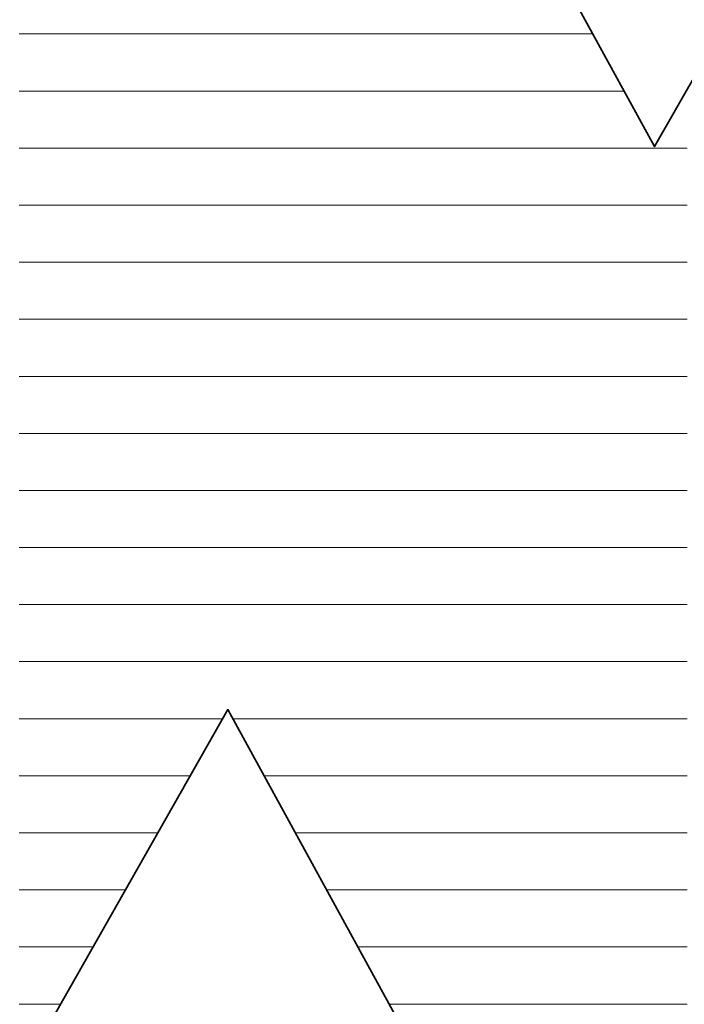
# Model space of a CAD drawing. Units: millimetres. Extents: x 0 to 24042, y 0 to 16800.
# Drawn here: x 17037 to 17200, y 812 to 1054 of the extents above; entities that cross this region are included whole.
import ezdxf

# ---------------------------------------------------------------- set-up
doc = ezdxf.new("R2010")
doc.units = ezdxf.units.MM
doc.header["$MEASUREMENT"] = 0
doc.layers.add('(1) Shape lines', color=7, linetype='Continuous', lineweight=35)
doc.layers.add('(9) Sheet', color=7, linetype='Continuous', lineweight=35)

# ---------------------------------------------------------------- blocks, each defined once
blk = doc.blocks.new('HATCH_926_b7dd1f6d-9715-41fb-af9e-e30ad2bc670a')
at = {"layer": '(1) Shape lines', "color": 0, "lineweight": 9}
for p, q in [((17047.07, 1050), (17037.04, 1050)), ((17049.01, 1036), (17037.04, 1036)), ((17050.95, 1022), (17037.04, 1022)), ((17052.89, 1008), (17037.04, 1008)), ((17054.83, 994), (17037.04, 994)), ((17056.78, 980), (17037.04, 980)), ((17058.72, 966), (17037.04, 966)), ((17060.66, 952), (17037.04, 952)), ((17062.6, 938), (17037.04, 938)), ((17064.54, 924), (17037.04, 924)), ((17066.49, 910), (17037.04, 910)), ((17068.43, 896), (17037.04, 896)), ((17070.37, 882), (17037.04, 882)), ((17072.31, 868), (17037.04, 868)), ((17071.09, 854), (17037.04, 854)), ((17063.14, 840), (17037.04, 840)), ((17055.19, 826), (17037.04, 826)), ((17047.23, 812), (17037.04, 812))]:
    blk.add_line(p, q, dxfattribs=at)
blk = doc.blocks.new('HATCH_927_ca17ed95-c330-4d44-a232-74ca9bc1c2dd')
at = {"layer": '(1) Shape lines', "color": 0, "lineweight": 9}
for p, q in [((17073.63, 1050), (17047.07, 1050)), ((17073.63, 1036), (17049.01, 1036)), ((17073.63, 1022), (17050.95, 1022)), ((17073.63, 1008), (17052.89, 1008)), ((17073.63, 994), (17054.83, 994)), ((17073.63, 980), (17056.78, 980)), ((17073.63, 966), (17058.72, 966)), ((17073.63, 952), (17060.66, 952)), ((17073.63, 938), (17062.6, 938)), ((17073.63, 924), (17064.54, 924)), ((17073.63, 910), (17066.49, 910)), ((17073.63, 896), (17068.43, 896)), ((17073.63, 882), (17070.37, 882)), ((17073.63, 868), (17072.31, 868))]:
    blk.add_line(p, q, dxfattribs=at)
blk = doc.blocks.new('HATCH_930_5e112cb6-4e55-4c20-be92-31af5cee43d0')
at = {"layer": '(1) Shape lines', "color": 0, "lineweight": 9}
for p, q in [((17080.16, 1050), (17073.63, 1050)), ((17080.85, 1036), (17073.63, 1036)), ((17081.53, 1022), (17073.63, 1022)), ((17082.21, 1008), (17073.63, 1008)), ((17082.9, 994), (17073.63, 994)), ((17083.58, 980), (17073.63, 980)), ((17084.27, 966), (17073.63, 966)), ((17084.95, 952), (17073.63, 952)), ((17085.64, 938), (17073.63, 938)), ((17086.32, 924), (17073.63, 924)), ((17087.01, 910), (17073.63, 910)), ((17087.69, 896), (17073.63, 896)), ((17087, 882), (17073.63, 882)), ((17079.05, 868), (17073.63, 868))]:
    blk.add_line(p, q, dxfattribs=at)
blk = doc.blocks.new('HATCH_931_076ad5c2-2ee4-491a-ab96-1043fd06e045')
at = {"layer": '(1) Shape lines', "color": 0, "lineweight": 9}
for p, q in [((17088.27, 1050), (17080.16, 1050)), ((17088.27, 1036), (17080.85, 1036)), ((17088.27, 1022), (17081.53, 1022)), ((17088.27, 1008), (17082.21, 1008)), ((17088.27, 994), (17082.9, 994)), ((17088.27, 980), (17083.58, 980)), ((17088.27, 966), (17084.27, 966)), ((17088.27, 952), (17084.95, 952)), ((17088.27, 938), (17085.64, 938)), ((17088.27, 924), (17086.32, 924)), ((17088.27, 910), (17087.01, 910)), ((17088.27, 896), (17087.69, 896))]:
    blk.add_line(p, q, dxfattribs=at)
blk = doc.blocks.new('HATCH_934_556a7f93-4800-4ead-b312-cf3c9d90c921')
at = {"layer": '(1) Shape lines', "color": 0, "lineweight": 9}
for p, q in [((17088.99, 1050), (17088.27, 1050)), ((17089.06, 1036), (17088.27, 1036)), ((17089.12, 1022), (17088.27, 1022)), ((17089.19, 1008), (17088.27, 1008)), ((17089.25, 994), (17088.27, 994)), ((17089.32, 980), (17088.27, 980)), ((17089.38, 966), (17088.27, 966)), ((17089.45, 952), (17088.27, 952)), ((17089.51, 938), (17088.27, 938)), ((17089.58, 924), (17088.27, 924)), ((17089.64, 910), (17088.27, 910)), ((17089.7, 896), (17088.27, 896)), ((17089.77, 882), (17089.48, 882))]:
    blk.add_line(p, q, dxfattribs=at)
blk = doc.blocks.new('HATCH_935_cff04cbe-28e8-4b77-a877-471032e2d106')
at = {"layer": '(1) Shape lines', "color": 0, "lineweight": 9}
for p, q in [((17089.77, 1050), (17088.99, 1050)), ((17089.77, 1036), (17089.06, 1036)), ((17089.77, 1022), (17089.12, 1022)), ((17089.77, 1008), (17089.19, 1008)), ((17089.77, 994), (17089.25, 994)), ((17089.77, 980), (17089.32, 980)), ((17089.77, 966), (17089.38, 966)), ((17089.77, 952), (17089.45, 952)), ((17089.77, 938), (17089.51, 938)), ((17089.77, 924), (17089.58, 924)), ((17089.77, 910), (17089.64, 910)), ((17089.77, 896), (17089.7, 896)), ((17089.77, 882), (17089.77, 882))]:
    blk.add_line(p, q, dxfattribs=at)
blk = doc.blocks.new('HATCH_938_7e8f96f9-280b-408e-8e00-3740cc133ddc')
at = {"layer": '(1) Shape lines', "color": 0, "lineweight": 9}
for p, q in [((17094.94, 1050), (17089.77, 1050)), ((17095.39, 1036), (17089.77, 1036)), ((17095.84, 1022), (17089.77, 1022)), ((17096.29, 1008), (17089.77, 1008)), ((17096.74, 994), (17089.77, 994)), ((17097.19, 980), (17089.77, 980)), ((17097.65, 966), (17089.77, 966)), ((17098.1, 952), (17089.77, 952)), ((17098.55, 938), (17089.77, 938)), ((17099, 924), (17089.77, 924)), ((17099.45, 910), (17089.77, 910)), ((17099.9, 896), (17089.77, 896)), ((17100.35, 882), (17089.77, 882)), ((17100.8, 868), (17097.15, 868))]:
    blk.add_line(p, q, dxfattribs=at)
blk = doc.blocks.new('HATCH_939_725f7e3e-1a6a-41ab-af6b-a9832d1c2bfb')
at = {"layer": '(1) Shape lines', "color": 0, "lineweight": 9}
for p, q in [((17101.03, 1050), (17094.94, 1050)), ((17101.03, 1036), (17095.39, 1036)), ((17101.03, 1022), (17095.84, 1022)), ((17101.03, 1008), (17096.29, 1008)), ((17101.03, 994), (17096.74, 994)), ((17101.03, 980), (17097.19, 980)), ((17101.03, 966), (17097.65, 966)), ((17101.03, 952), (17098.1, 952)), ((17101.03, 938), (17098.55, 938)), ((17101.03, 924), (17099, 924)), ((17101.03, 910), (17099.45, 910)), ((17101.03, 896), (17099.9, 896)), ((17101.03, 882), (17100.35, 882)), ((17101.03, 868), (17100.8, 868))]:
    blk.add_line(p, q, dxfattribs=at)
blk = doc.blocks.new('HATCH_946_7c44aa56-1b07-44fb-a2e9-02b25d784f1a')
at = {"layer": '(1) Shape lines', "color": 0, "lineweight": 9}
for p, q in [((17114.24, 1050), (17101.03, 1050)), ((17115.56, 1036), (17101.03, 1036)), ((17116.88, 1022), (17101.03, 1022)), ((17118.2, 1008), (17101.03, 1008)), ((17119.52, 994), (17101.03, 994)), ((17120.84, 980), (17101.03, 980)), ((17122.16, 966), (17101.03, 966)), ((17123.48, 952), (17101.03, 952)), ((17124.8, 938), (17101.03, 938)), ((17126.12, 924), (17101.03, 924)), ((17127.44, 910), (17101.03, 910)), ((17128.76, 896), (17101.03, 896)), ((17130.08, 882), (17101.03, 882)), ((17131.4, 868), (17101.03, 868)), ((17132.72, 854), (17104.82, 854)), ((17134.04, 840), (17112.49, 840)), ((17135.36, 826), (17120.16, 826)), ((17136.68, 812), (17127.83, 812))]:
    blk.add_line(p, q, dxfattribs=at)
blk = doc.blocks.new('HATCH_947_6c107447-2c04-43bb-9ada-26c4c6c23e22')
at = {"layer": '(1) Shape lines', "color": 0, "lineweight": 9}
for p, q in [((17138.52, 1050), (17114.24, 1050)), ((17138.52, 1036), (17115.56, 1036)), ((17138.52, 1022), (17116.88, 1022)), ((17138.52, 1008), (17118.2, 1008)), ((17138.52, 994), (17119.52, 994)), ((17138.52, 980), (17120.84, 980)), ((17138.52, 966), (17122.16, 966)), ((17138.52, 952), (17123.48, 952)), ((17138.52, 938), (17124.8, 938)), ((17138.52, 924), (17126.12, 924)), ((17138.52, 910), (17127.44, 910)), ((17138.52, 896), (17128.76, 896)), ((17138.52, 882), (17130.08, 882)), ((17138.52, 868), (17131.4, 868)), ((17138.52, 854), (17132.72, 854)), ((17138.52, 840), (17134.04, 840)), ((17138.52, 826), (17135.36, 826)), ((17138.52, 812), (17136.68, 812))]:
    blk.add_line(p, q, dxfattribs=at)
blk = doc.blocks.new('HATCH_952_41f4d67a-a2e0-40e0-b2b8-68b2fb5288f6')
at = {"layer": '(1) Shape lines', "color": 0, "lineweight": 9}
for p, q in [((17139.05, 1050), (17138.52, 1050)), ((17139.15, 1036), (17138.52, 1036)), ((17139.26, 1022), (17138.52, 1022)), ((17139.36, 1008), (17138.52, 1008)), ((17139.46, 994), (17138.52, 994)), ((17139.56, 980), (17138.52, 980)), ((17139.67, 966), (17138.52, 966)), ((17139.77, 952), (17138.52, 952)), ((17139.87, 938), (17138.52, 938)), ((17139.98, 924), (17138.52, 924)), ((17140.08, 910), (17138.52, 910)), ((17140.18, 896), (17138.52, 896)), ((17140.28, 882), (17138.52, 882)), ((17140.39, 868), (17138.52, 868)), ((17140.49, 854), (17138.52, 854)), ((17140.59, 840), (17138.52, 840)), ((17140.69, 826), (17138.52, 826)), ((17140.8, 812), (17138.52, 812))]:
    blk.add_line(p, q, dxfattribs=at)
blk = doc.blocks.new('HATCH_953_8fe2f3ff-bbbb-4aed-af4f-49ae72cf8003')
at = {"layer": '(1) Shape lines', "color": 0, "lineweight": 9}
for p, q in [((17140.97, 1050), (17139.05, 1050)), ((17140.97, 1036), (17139.15, 1036)), ((17140.97, 1022), (17139.26, 1022)), ((17140.97, 1008), (17139.36, 1008)), ((17140.97, 994), (17139.46, 994)), ((17140.97, 980), (17139.56, 980)), ((17140.97, 966), (17139.67, 966)), ((17140.97, 952), (17139.77, 952)), ((17140.97, 938), (17139.87, 938)), ((17140.97, 924), (17139.98, 924)), ((17140.97, 910), (17140.08, 910)), ((17140.97, 896), (17140.18, 896)), ((17140.97, 882), (17140.28, 882)), ((17140.97, 868), (17140.39, 868)), ((17140.97, 854), (17140.49, 854)), ((17140.97, 840), (17140.59, 840)), ((17140.97, 826), (17140.69, 826)), ((17140.97, 812), (17140.8, 812))]:
    blk.add_line(p, q, dxfattribs=at)
blk = doc.blocks.new('HATCH_956_8754a0d3-0f0c-41c9-bbab-4ad79c6f79cb')
at = {"layer": '(1) Shape lines', "color": 0, "lineweight": 9}
for p, q in [((17141.34, 1050), (17140.97, 1050)), ((17141.41, 1036), (17140.97, 1036)), ((17141.49, 1022), (17140.97, 1022)), ((17141.56, 1008), (17140.97, 1008)), ((17141.64, 994), (17140.97, 994)), ((17141.71, 980), (17140.97, 980)), ((17141.79, 966), (17140.97, 966)), ((17141.87, 952), (17140.97, 952)), ((17141.94, 938), (17140.97, 938)), ((17142.02, 924), (17140.97, 924)), ((17142.09, 910), (17140.97, 910)), ((17142.17, 896), (17140.97, 896)), ((17142.24, 882), (17140.97, 882)), ((17142.32, 868), (17140.97, 868)), ((17142.39, 854), (17140.97, 854)), ((17142.47, 840), (17140.97, 840)), ((17142.55, 826), (17140.97, 826)), ((17142.62, 812), (17140.97, 812))]:
    blk.add_line(p, q, dxfattribs=at)
blk = doc.blocks.new('HATCH_957_2fd3175a-3b9c-40ee-8ad9-a1cc1354e7e4')
at = {"layer": '(1) Shape lines', "color": 0, "lineweight": 9}
for p, q in [((17142.77, 1050), (17141.34, 1050)), ((17142.77, 1036), (17141.41, 1036)), ((17142.77, 1022), (17141.49, 1022)), ((17142.77, 1008), (17141.56, 1008)), ((17142.77, 994), (17141.64, 994)), ((17142.77, 980), (17141.71, 980)), ((17142.77, 966), (17141.79, 966)), ((17142.77, 952), (17141.87, 952)), ((17142.77, 938), (17141.94, 938)), ((17142.77, 924), (17142.02, 924)), ((17142.77, 910), (17142.09, 910)), ((17142.77, 896), (17142.17, 896)), ((17142.77, 882), (17142.24, 882)), ((17142.77, 868), (17142.32, 868)), ((17142.77, 854), (17142.39, 854)), ((17142.77, 840), (17142.47, 840)), ((17142.77, 826), (17142.55, 826)), ((17142.77, 812), (17142.62, 812))]:
    blk.add_line(p, q, dxfattribs=at)
blk = doc.blocks.new('HATCH_958_e20ab501-cb6f-41bd-bb8c-ff42d27f4c16')
at = {"layer": '(1) Shape lines', "color": 0, "lineweight": 9}
for p, q in [((17148.72, 1050), (17142.77, 1050)), ((17150.02, 1036), (17142.77, 1036)), ((17151.32, 1022), (17142.77, 1022)), ((17152.62, 1008), (17142.77, 1008)), ((17153.93, 994), (17142.77, 994)), ((17155.23, 980), (17142.77, 980)), ((17156.53, 966), (17142.77, 966)), ((17157.84, 952), (17142.77, 952)), ((17159.14, 938), (17142.77, 938)), ((17160.44, 924), (17142.77, 924)), ((17161.74, 910), (17142.77, 910)), ((17163.05, 896), (17142.77, 896)), ((17164.35, 882), (17142.77, 882)), ((17165.65, 868), (17142.77, 868)), ((17166.95, 854), (17142.77, 854)), ((17168.26, 840), (17142.77, 840)), ((17169.56, 826), (17142.77, 826)), ((17170.86, 812), (17142.77, 812))]:
    blk.add_line(p, q, dxfattribs=at)
blk = doc.blocks.new('HATCH_959_2ec91661-6cd4-4b13-974d-c9c415c61076')
at = {"layer": '(1) Shape lines', "color": 0, "lineweight": 9}
for p, q in [((17177.84, 1050), (17148.72, 1050)), ((17179.67, 1036), (17150.02, 1036)), ((17179.67, 1022), (17151.32, 1022)), ((17179.67, 1008), (17152.62, 1008)), ((17179.67, 994), (17153.93, 994)), ((17179.67, 980), (17155.23, 980)), ((17179.67, 966), (17156.53, 966)), ((17179.67, 952), (17157.84, 952)), ((17179.67, 938), (17159.14, 938)), ((17179.67, 924), (17160.44, 924)), ((17179.67, 910), (17161.74, 910)), ((17179.67, 896), (17163.05, 896)), ((17179.67, 882), (17164.35, 882)), ((17179.67, 868), (17165.65, 868)), ((17179.67, 854), (17166.95, 854)), ((17179.67, 840), (17168.26, 840)), ((17179.67, 826), (17169.56, 826)), ((17179.67, 812), (17170.86, 812))]:
    blk.add_line(p, q, dxfattribs=at)
blk = doc.blocks.new('HATCH_961_99f769f7-bff4-4960-88f0-44d93f101ed7')
at = {"layer": '(1) Shape lines', "color": 0, "lineweight": 9}
for p, q in [((17179.67, 1036), (17179.67, 1036)), ((17179.68, 1022), (17179.67, 1022)), ((17179.68, 1008), (17179.67, 1008)), ((17179.69, 994), (17179.67, 994)), ((17179.69, 980), (17179.67, 980)), ((17179.7, 966), (17179.67, 966)), ((17179.71, 952), (17179.67, 952)), ((17179.71, 938), (17179.67, 938)), ((17179.72, 924), (17179.67, 924)), ((17179.73, 910), (17179.67, 910)), ((17179.73, 896), (17179.67, 896)), ((17179.74, 882), (17179.67, 882)), ((17179.74, 868), (17179.67, 868)), ((17179.75, 854), (17179.67, 854)), ((17179.76, 840), (17179.67, 840)), ((17179.76, 826), (17179.67, 826)), ((17179.77, 812), (17179.67, 812))]:
    blk.add_line(p, q, dxfattribs=at)
blk = doc.blocks.new('HATCH_962_bf47d0f0-32da-4aff-969d-4c66d2155dca')
at = {"layer": '(1) Shape lines', "color": 0, "lineweight": 9}
for p, q in [((17179.81, 1036), (17179.67, 1036)), ((17179.81, 1022), (17179.68, 1022)), ((17179.81, 1008), (17179.68, 1008)), ((17179.81, 994), (17179.69, 994)), ((17179.81, 980), (17179.69, 980)), ((17179.81, 966), (17179.7, 966)), ((17179.81, 952), (17179.71, 952)), ((17179.81, 938), (17179.71, 938)), ((17179.81, 924), (17179.72, 924)), ((17179.81, 910), (17179.73, 910)), ((17179.81, 896), (17179.73, 896)), ((17179.81, 882), (17179.74, 882)), ((17179.81, 868), (17179.74, 868)), ((17179.81, 854), (17179.75, 854)), ((17179.81, 840), (17179.76, 840)), ((17179.81, 826), (17179.76, 826)), ((17179.81, 812), (17179.77, 812))]:
    blk.add_line(p, q, dxfattribs=at)
blk = doc.blocks.new('HATCH_965_32391e75-96c5-4468-954a-5bd85fd2a848')
at = {"layer": '(1) Shape lines', "color": 0, "lineweight": 9}
for p, q in [((17179.81, 1036), (17179.81, 1036)), ((17179.81, 1022), (17179.81, 1022)), ((17179.82, 1008), (17179.81, 1008)), ((17179.82, 994), (17179.81, 994)), ((17179.82, 980), (17179.81, 980)), ((17179.82, 966), (17179.81, 966)), ((17179.82, 952), (17179.81, 952)), ((17179.83, 938), (17179.81, 938)), ((17179.83, 924), (17179.81, 924)), ((17179.83, 910), (17179.81, 910)), ((17179.83, 896), (17179.81, 896)), ((17179.83, 882), (17179.81, 882)), ((17179.83, 868), (17179.81, 868)), ((17179.84, 854), (17179.81, 854)), ((17179.84, 840), (17179.81, 840)), ((17179.84, 826), (17179.81, 826)), ((17179.84, 812), (17179.81, 812))]:
    blk.add_line(p, q, dxfattribs=at)
blk = doc.blocks.new('HATCH_966_d88fb991-0204-4132-98a6-eff3eefcc519')
at = {"layer": '(1) Shape lines', "color": 0, "lineweight": 9}
for p, q in [((17179.85, 1036), (17179.81, 1036)), ((17179.85, 1022), (17179.81, 1022)), ((17179.85, 1008), (17179.82, 1008)), ((17179.85, 994), (17179.82, 994)), ((17179.85, 980), (17179.82, 980)), ((17179.85, 966), (17179.82, 966)), ((17179.85, 952), (17179.82, 952)), ((17179.85, 938), (17179.83, 938)), ((17179.85, 924), (17179.83, 924)), ((17179.85, 910), (17179.83, 910)), ((17179.85, 896), (17179.83, 896)), ((17179.85, 882), (17179.83, 882)), ((17179.85, 868), (17179.83, 868)), ((17179.85, 854), (17179.84, 854)), ((17179.85, 840), (17179.84, 840)), ((17179.85, 826), (17179.84, 826)), ((17179.85, 812), (17179.84, 812))]:
    blk.add_line(p, q, dxfattribs=at)
blk = doc.blocks.new('HATCH_969_9769ab67-056b-45b5-99d6-47c651020abb')
at = {"layer": '(1) Shape lines', "color": 0, "lineweight": 9}
for p, q in [((17179.87, 1036), (17179.85, 1036)), ((17179.9, 1022), (17179.85, 1022)), ((17179.93, 1008), (17179.85, 1008)), ((17179.96, 994), (17179.85, 994)), ((17179.99, 980), (17179.85, 980)), ((17180.02, 966), (17179.85, 966)), ((17180.05, 952), (17179.85, 952)), ((17180.07, 938), (17179.85, 938)), ((17180.1, 924), (17179.85, 924)), ((17180.13, 910), (17179.85, 910)), ((17180.16, 896), (17179.85, 896)), ((17180.19, 882), (17179.85, 882)), ((17180.22, 868), (17179.85, 868)), ((17180.25, 854), (17179.85, 854)), ((17180.27, 840), (17179.85, 840)), ((17180.3, 826), (17179.85, 826)), ((17180.33, 812), (17179.85, 812))]:
    blk.add_line(p, q, dxfattribs=at)
blk = doc.blocks.new('HATCH_970_007439b3-1bc2-4ff7-bb80-2a320704d826')
at = {"layer": '(1) Shape lines', "color": 0, "lineweight": 9}
for p, q in [((17180.53, 1036), (17179.87, 1036)), ((17180.53, 1022), (17179.9, 1022)), ((17180.53, 1008), (17179.93, 1008)), ((17180.53, 994), (17179.96, 994)), ((17180.53, 980), (17179.99, 980)), ((17180.53, 966), (17180.02, 966)), ((17180.53, 952), (17180.05, 952)), ((17180.53, 938), (17180.07, 938)), ((17180.53, 924), (17180.1, 924)), ((17180.53, 910), (17180.13, 910)), ((17180.53, 896), (17180.16, 896)), ((17180.53, 882), (17180.19, 882)), ((17180.53, 868), (17180.22, 868)), ((17180.53, 854), (17180.25, 854)), ((17180.53, 840), (17180.27, 840)), ((17180.53, 826), (17180.3, 826)), ((17180.53, 812), (17180.33, 812))]:
    blk.add_line(p, q, dxfattribs=at)
blk = doc.blocks.new('HATCH_973_c9eb9b5d-374e-46a3-837f-0f586e1d61f1')
at = {"layer": '(1) Shape lines', "color": 0, "lineweight": 9}
for p, q in [((17180.53, 1036), (17180.53, 1036)), ((17180.54, 1022), (17180.53, 1022)), ((17180.54, 1008), (17180.53, 1008)), ((17180.55, 994), (17180.53, 994)), ((17180.55, 980), (17180.53, 980)), ((17180.56, 966), (17180.53, 966)), ((17180.56, 952), (17180.53, 952)), ((17180.57, 938), (17180.53, 938)), ((17180.57, 924), (17180.53, 924)), ((17180.58, 910), (17180.53, 910)), ((17180.58, 896), (17180.53, 896)), ((17180.59, 882), (17180.53, 882)), ((17180.59, 868), (17180.53, 868)), ((17180.6, 854), (17180.53, 854)), ((17180.6, 840), (17180.53, 840)), ((17180.61, 826), (17180.53, 826)), ((17180.61, 812), (17180.53, 812))]:
    blk.add_line(p, q, dxfattribs=at)
blk = doc.blocks.new('HATCH_974_1d90c689-ca66-4b12-8b8b-42978ecb4fa1')
at = {"layer": '(1) Shape lines', "color": 0, "lineweight": 9}
for p, q in [((17180.65, 1036), (17180.53, 1036)), ((17180.65, 1022), (17180.54, 1022)), ((17180.65, 1008), (17180.54, 1008)), ((17180.65, 994), (17180.55, 994)), ((17180.65, 980), (17180.55, 980)), ((17180.65, 966), (17180.56, 966)), ((17180.65, 952), (17180.56, 952)), ((17180.65, 938), (17180.57, 938)), ((17180.65, 924), (17180.57, 924)), ((17180.65, 910), (17180.58, 910)), ((17180.65, 896), (17180.58, 896)), ((17180.65, 882), (17180.59, 882)), ((17180.65, 868), (17180.59, 868)), ((17180.65, 854), (17180.6, 854)), ((17180.65, 840), (17180.6, 840)), ((17180.65, 826), (17180.61, 826)), ((17180.65, 812), (17180.61, 812))]:
    blk.add_line(p, q, dxfattribs=at)
blk = doc.blocks.new('HATCH_977_235f0dde-234d-4ba7-99ba-a5a84050fb3c')
at = {"layer": '(1) Shape lines', "color": 0, "lineweight": 9}
for p, q in [((17180.69, 1036), (17180.65, 1036)), ((17180.76, 1022), (17180.65, 1022)), ((17180.82, 1008), (17180.65, 1008)), ((17180.89, 994), (17180.65, 994)), ((17180.96, 980), (17180.65, 980)), ((17181.02, 966), (17180.65, 966)), ((17181.09, 952), (17180.65, 952)), ((17181.16, 938), (17180.65, 938)), ((17181.22, 924), (17180.65, 924)), ((17181.29, 910), (17180.65, 910)), ((17181.36, 896), (17180.65, 896)), ((17181.42, 882), (17180.65, 882)), ((17181.49, 868), (17180.65, 868)), ((17181.56, 854), (17180.65, 854)), ((17181.63, 840), (17180.65, 840)), ((17181.69, 826), (17180.65, 826)), ((17181.76, 812), (17180.65, 812))]:
    blk.add_line(p, q, dxfattribs=at)
blk = doc.blocks.new('HATCH_978_b0ecd57e-4d98-4039-ab67-e77ed910383c')
at = {"layer": '(1) Shape lines', "color": 0, "lineweight": 9}
for p, q in [((17182.23, 1036), (17180.69, 1036)), ((17182.23, 1022), (17180.76, 1022)), ((17182.23, 1008), (17180.82, 1008)), ((17182.23, 994), (17180.89, 994)), ((17182.23, 980), (17180.96, 980)), ((17182.23, 966), (17181.02, 966)), ((17182.23, 952), (17181.09, 952)), ((17182.23, 938), (17181.16, 938)), ((17182.23, 924), (17181.22, 924)), ((17182.23, 910), (17181.29, 910)), ((17182.23, 896), (17181.36, 896)), ((17182.23, 882), (17181.42, 882)), ((17182.23, 868), (17181.49, 868)), ((17182.23, 854), (17181.56, 854)), ((17182.23, 840), (17181.63, 840)), ((17182.23, 826), (17181.69, 826)), ((17182.23, 812), (17181.76, 812))]:
    blk.add_line(p, q, dxfattribs=at)
blk = doc.blocks.new('HATCH_981_840cb287-656e-44b2-aa6a-1dff2e49a28f')
at = {"layer": '(1) Shape lines', "color": 0, "lineweight": 9}
for p, q in [((17182.24, 1036), (17182.23, 1036)), ((17182.24, 1022), (17182.23, 1022)), ((17182.25, 1008), (17182.23, 1008)), ((17182.26, 994), (17182.23, 994)), ((17182.26, 980), (17182.23, 980)), ((17182.27, 966), (17182.23, 966)), ((17182.28, 952), (17182.23, 952)), ((17182.28, 938), (17182.23, 938)), ((17182.29, 924), (17182.23, 924)), ((17182.3, 910), (17182.23, 910)), ((17182.3, 896), (17182.23, 896)), ((17182.31, 882), (17182.23, 882)), ((17182.32, 868), (17182.23, 868)), ((17182.32, 854), (17182.23, 854)), ((17182.33, 840), (17182.23, 840)), ((17182.34, 826), (17182.23, 826)), ((17182.34, 812), (17182.23, 812))]:
    blk.add_line(p, q, dxfattribs=at)
blk = doc.blocks.new('HATCH_982_dd36c39a-a78e-4a17-aef6-7083e4c6056a')
at = {"layer": '(1) Shape lines', "color": 0, "lineweight": 9}
for p, q in [((17182.39, 1036), (17182.24, 1036)), ((17182.39, 1022), (17182.24, 1022)), ((17182.39, 1008), (17182.25, 1008)), ((17182.39, 994), (17182.26, 994)), ((17182.39, 980), (17182.26, 980)), ((17182.39, 966), (17182.27, 966)), ((17182.39, 952), (17182.28, 952)), ((17182.39, 938), (17182.28, 938)), ((17182.39, 924), (17182.29, 924)), ((17182.39, 910), (17182.3, 910)), ((17182.39, 896), (17182.3, 896)), ((17182.39, 882), (17182.31, 882)), ((17182.39, 868), (17182.32, 868)), ((17182.39, 854), (17182.32, 854)), ((17182.39, 840), (17182.33, 840)), ((17182.39, 826), (17182.34, 826)), ((17182.39, 812), (17182.34, 812))]:
    blk.add_line(p, q, dxfattribs=at)
blk = doc.blocks.new('HATCH_985_165acb01-992c-498e-8e15-ac6538dbdfaa')
at = {"layer": '(1) Shape lines', "color": 0, "lineweight": 9}
for p, q in [((17182.44, 1036), (17182.39, 1036)), ((17182.57, 1022), (17182.39, 1022)), ((17182.69, 1008), (17182.39, 1008)), ((17182.81, 994), (17182.39, 994)), ((17182.94, 980), (17182.39, 980)), ((17183.06, 966), (17182.39, 966)), ((17183.18, 952), (17182.39, 952)), ((17183.31, 938), (17182.39, 938)), ((17183.43, 924), (17182.39, 924)), ((17183.55, 910), (17182.39, 910)), ((17183.68, 896), (17182.39, 896)), ((17183.8, 882), (17182.39, 882)), ((17183.92, 868), (17182.39, 868)), ((17184.05, 854), (17182.39, 854)), ((17184.17, 840), (17182.39, 840)), ((17184.29, 826), (17182.39, 826)), ((17184.42, 812), (17182.39, 812))]:
    blk.add_line(p, q, dxfattribs=at)
blk = doc.blocks.new('HATCH_986_98785a90-1ccd-48b9-b71a-0ddf4a0db296')
at = {"layer": '(1) Shape lines', "color": 0, "lineweight": 9}
for p, q in [((17185.34, 1036), (17182.44, 1036)), ((17185.34, 1022), (17182.57, 1022)), ((17185.34, 1008), (17182.69, 1008)), ((17185.34, 994), (17182.81, 994)), ((17185.34, 980), (17182.94, 980)), ((17185.34, 966), (17183.06, 966)), ((17185.34, 952), (17183.18, 952)), ((17185.34, 938), (17183.31, 938)), ((17185.34, 924), (17183.43, 924)), ((17185.34, 910), (17183.55, 910)), ((17185.34, 896), (17183.68, 896)), ((17185.34, 882), (17183.8, 882)), ((17185.34, 868), (17183.92, 868)), ((17185.34, 854), (17184.05, 854)), ((17185.34, 840), (17184.17, 840)), ((17185.34, 826), (17184.29, 826)), ((17185.34, 812), (17184.42, 812))]:
    blk.add_line(p, q, dxfattribs=at)
blk = doc.blocks.new('HATCH_989_740fe74d-0e74-483f-b69f-95eb6a2348fd')
at = {"layer": '(1) Shape lines', "color": 0, "lineweight": 9}
for p, q in [((17185.34, 1036), (17185.34, 1036)), ((17185.34, 1022), (17185.34, 1022)), ((17185.35, 1008), (17185.34, 1008)), ((17185.35, 994), (17185.34, 994)), ((17185.36, 980), (17185.34, 980)), ((17185.36, 966), (17185.34, 966)), ((17185.36, 952), (17185.34, 952)), ((17185.37, 938), (17185.34, 938)), ((17185.37, 924), (17185.34, 924)), ((17185.38, 910), (17185.34, 910)), ((17185.38, 896), (17185.34, 896)), ((17185.39, 882), (17185.34, 882)), ((17185.39, 868), (17185.34, 868)), ((17185.39, 854), (17185.34, 854)), ((17185.4, 840), (17185.34, 840)), ((17185.4, 826), (17185.34, 826)), ((17185.41, 812), (17185.34, 812))]:
    blk.add_line(p, q, dxfattribs=at)
blk = doc.blocks.new('HATCH_990_a32861ea-f149-4d3a-9cdb-56f4d80efa61')
at = {"layer": '(1) Shape lines', "color": 0, "lineweight": 9}
for p, q in [((17185.44, 1036), (17185.34, 1036)), ((17185.44, 1022), (17185.34, 1022)), ((17185.44, 1008), (17185.35, 1008)), ((17185.44, 994), (17185.35, 994)), ((17185.44, 980), (17185.36, 980)), ((17185.44, 966), (17185.36, 966)), ((17185.44, 952), (17185.36, 952)), ((17185.44, 938), (17185.37, 938)), ((17185.44, 924), (17185.37, 924)), ((17185.44, 910), (17185.38, 910)), ((17185.44, 896), (17185.38, 896)), ((17185.44, 882), (17185.39, 882)), ((17185.44, 868), (17185.39, 868)), ((17185.44, 854), (17185.39, 854)), ((17185.44, 840), (17185.4, 840)), ((17185.44, 826), (17185.4, 826)), ((17185.44, 812), (17185.41, 812))]:
    blk.add_line(p, q, dxfattribs=at)
blk = doc.blocks.new('HATCH_993_15e35b77-f35b-4c08-b4ad-45b7ee3e78fa')
at = {"layer": '(1) Shape lines', "color": 0, "lineweight": 9}
for p, q in [((17185.44, 1036), (17185.44, 1036)), ((17185.53, 1022), (17185.44, 1022)), ((17185.62, 1008), (17185.44, 1008)), ((17185.7, 994), (17185.44, 994)), ((17185.79, 980), (17185.44, 980)), ((17185.88, 966), (17185.44, 966)), ((17185.97, 952), (17185.44, 952)), ((17186.06, 938), (17185.44, 938)), ((17186.15, 924), (17185.44, 924)), ((17186.24, 910), (17185.44, 910)), ((17186.33, 896), (17185.44, 896)), ((17186.41, 882), (17185.44, 882)), ((17186.5, 868), (17185.44, 868)), ((17186.59, 854), (17185.44, 854)), ((17186.68, 840), (17185.44, 840)), ((17186.77, 826), (17185.44, 826)), ((17186.86, 812), (17185.44, 812))]:
    blk.add_line(p, q, dxfattribs=at)
blk = doc.blocks.new('HATCH_994_bf750bfb-5ab8-4ee6-9681-51774a0a4031')
at = {"layer": '(1) Shape lines', "color": 0, "lineweight": 9}
for p, q in [((17185.52, 1036), (17185.44, 1036)), ((17187.55, 1022), (17185.53, 1022)), ((17187.55, 1008), (17185.62, 1008)), ((17187.55, 994), (17185.7, 994)), ((17187.55, 980), (17185.79, 980)), ((17187.55, 966), (17185.88, 966)), ((17187.55, 952), (17185.97, 952)), ((17187.55, 938), (17186.06, 938)), ((17187.55, 924), (17186.15, 924)), ((17187.55, 910), (17186.24, 910)), ((17187.55, 896), (17186.33, 896)), ((17187.55, 882), (17186.41, 882)), ((17187.55, 868), (17186.5, 868)), ((17187.55, 854), (17186.59, 854)), ((17187.55, 840), (17186.68, 840)), ((17187.55, 826), (17186.77, 826)), ((17187.55, 812), (17186.86, 812))]:
    blk.add_line(p, q, dxfattribs=at)
blk = doc.blocks.new('HATCH_997_e5d61d53-0fdd-4c1f-8f5b-c2d72191c600')
at = {"layer": '(1) Shape lines', "color": 0, "lineweight": 9}
for p, q in [((17187.55, 1022), (17187.55, 1022)), ((17187.55, 1008), (17187.55, 1008)), ((17187.55, 994), (17187.55, 994)), ((17187.55, 980), (17187.55, 980)), ((17187.55, 966), (17187.55, 966)), ((17187.55, 952), (17187.55, 952)), ((17187.55, 938), (17187.55, 938)), ((17187.55, 924), (17187.55, 924)), ((17187.55, 910), (17187.55, 910)), ((17187.55, 896), (17187.55, 896)), ((17187.55, 882), (17187.55, 882)), ((17187.55, 868), (17187.55, 868)), ((17187.55, 854), (17187.55, 854)), ((17187.55, 840), (17187.55, 840)), ((17187.55, 826), (17187.55, 826)), ((17187.55, 812), (17187.55, 812))]:
    blk.add_line(p, q, dxfattribs=at)
blk = doc.blocks.new('HATCH_998_f2f1612c-ad73-4d04-862a-55386309f808')
at = {"layer": '(1) Shape lines', "color": 0, "lineweight": 9}
for p, q in [((17187.55, 1022), (17187.55, 1022)), ((17187.55, 1008), (17187.55, 1008)), ((17187.55, 994), (17187.55, 994)), ((17187.55, 980), (17187.55, 980)), ((17187.55, 966), (17187.55, 966)), ((17187.55, 952), (17187.55, 952)), ((17187.55, 938), (17187.55, 938)), ((17187.55, 924), (17187.55, 924)), ((17187.55, 910), (17187.55, 910)), ((17187.55, 896), (17187.55, 896)), ((17187.55, 882), (17187.55, 882)), ((17187.55, 868), (17187.55, 868)), ((17187.55, 854), (17187.55, 854)), ((17187.55, 840), (17187.55, 840)), ((17187.55, 826), (17187.55, 826)), ((17187.55, 812), (17187.55, 812))]:
    blk.add_line(p, q, dxfattribs=at)
blk = doc.blocks.new('HATCH_1001_a0f753d2-81e9-4dc1-af91-e39cba8d3bec')
at = {"layer": '(1) Shape lines', "color": 0, "lineweight": 9}
for p, q in [((17187.63, 1022), (17187.55, 1022)), ((17187.74, 1008), (17187.55, 1008)), ((17187.85, 994), (17187.55, 994)), ((17187.96, 980), (17187.55, 980)), ((17188.06, 966), (17187.55, 966)), ((17188.17, 952), (17187.55, 952)), ((17188.28, 938), (17187.55, 938)), ((17188.39, 924), (17187.55, 924)), ((17188.5, 910), (17187.55, 910)), ((17188.6, 896), (17187.55, 896)), ((17188.71, 882), (17187.55, 882)), ((17188.82, 868), (17187.55, 868)), ((17188.93, 854), (17187.55, 854)), ((17189.03, 840), (17187.55, 840)), ((17189.14, 826), (17187.55, 826)), ((17189.25, 812), (17187.55, 812))]:
    blk.add_line(p, q, dxfattribs=at)
blk = doc.blocks.new('HATCH_1002_7df9fbc2-e465-40e9-ae6c-6332604083bd')
at = {"layer": '(1) Shape lines', "color": 0, "lineweight": 9}
for p, q in [((17190.12, 1022), (17187.63, 1022)), ((17190.12, 1008), (17187.74, 1008)), ((17190.12, 994), (17187.85, 994)), ((17190.12, 980), (17187.96, 980)), ((17190.12, 966), (17188.06, 966)), ((17190.12, 952), (17188.17, 952)), ((17190.12, 938), (17188.28, 938)), ((17190.12, 924), (17188.39, 924)), ((17190.12, 910), (17188.5, 910)), ((17190.12, 896), (17188.6, 896)), ((17190.12, 882), (17188.71, 882)), ((17190.12, 868), (17188.82, 868)), ((17190.12, 854), (17188.93, 854)), ((17190.12, 840), (17189.03, 840)), ((17190.12, 826), (17189.14, 826)), ((17190.12, 812), (17189.25, 812))]:
    blk.add_line(p, q, dxfattribs=at)
blk = doc.blocks.new('HATCH_1005_c272713d-1b40-42f3-9946-b746e5b26e3d')
at = {"layer": '(1) Shape lines', "color": 0, "lineweight": 9}
for p, q in [((17190.13, 1022), (17190.12, 1022)), ((17190.13, 1008), (17190.12, 1008)), ((17190.14, 994), (17190.12, 994)), ((17190.14, 980), (17190.12, 980)), ((17190.15, 966), (17190.12, 966)), ((17190.16, 952), (17190.12, 952)), ((17190.16, 938), (17190.12, 938)), ((17190.17, 924), (17190.12, 924)), ((17190.17, 910), (17190.12, 910)), ((17190.18, 896), (17190.12, 896)), ((17190.19, 882), (17190.12, 882)), ((17190.19, 868), (17190.12, 868)), ((17190.2, 854), (17190.12, 854)), ((17190.2, 840), (17190.12, 840)), ((17190.21, 826), (17190.12, 826)), ((17190.22, 812), (17190.12, 812))]:
    blk.add_line(p, q, dxfattribs=at)
blk = doc.blocks.new('HATCH_1006_795f6cbf-5b36-45b2-85db-95dc98901511')
at = {"layer": '(1) Shape lines', "color": 0, "lineweight": 9}
for p, q in [((17190.26, 1022), (17190.13, 1022)), ((17190.26, 1008), (17190.13, 1008)), ((17190.26, 994), (17190.14, 994)), ((17190.26, 980), (17190.14, 980)), ((17190.26, 966), (17190.15, 966)), ((17190.26, 952), (17190.16, 952)), ((17190.26, 938), (17190.16, 938)), ((17190.26, 924), (17190.17, 924)), ((17190.26, 910), (17190.17, 910)), ((17190.26, 896), (17190.18, 896)), ((17190.26, 882), (17190.19, 882)), ((17190.26, 868), (17190.19, 868)), ((17190.26, 854), (17190.2, 854)), ((17190.26, 840), (17190.2, 840)), ((17190.26, 826), (17190.21, 826)), ((17190.26, 812), (17190.22, 812))]:
    blk.add_line(p, q, dxfattribs=at)
blk = doc.blocks.new('HATCH_1009_73c5caeb-96e5-4562-af29-33411d8361c4')
at = {"layer": '(1) Shape lines', "color": 0, "lineweight": 9}
for p, q in [((17190.31, 1022), (17190.26, 1022)), ((17190.42, 1008), (17190.26, 1008)), ((17190.54, 994), (17190.26, 994)), ((17190.65, 980), (17190.26, 980)), ((17190.77, 966), (17190.26, 966)), ((17190.88, 952), (17190.26, 952)), ((17191, 938), (17190.26, 938)), ((17191.11, 924), (17190.26, 924)), ((17191.23, 910), (17190.26, 910)), ((17191.34, 896), (17190.26, 896)), ((17191.46, 882), (17190.26, 882)), ((17191.57, 868), (17190.26, 868)), ((17191.69, 854), (17190.26, 854)), ((17191.8, 840), (17190.26, 840)), ((17191.92, 826), (17190.26, 826)), ((17192.03, 812), (17190.26, 812))]:
    blk.add_line(p, q, dxfattribs=at)
blk = doc.blocks.new('HATCH_1010_db661c8e-9734-4f95-ad15-a89b726eaf2a')
at = {"layer": '(1) Shape lines', "color": 0, "lineweight": 9}
for p, q in [((17193.01, 1022), (17190.31, 1022)), ((17193.01, 1008), (17190.42, 1008)), ((17193.01, 994), (17190.54, 994)), ((17193.01, 980), (17190.65, 980)), ((17193.01, 966), (17190.77, 966)), ((17193.01, 952), (17190.88, 952)), ((17193.01, 938), (17191, 938)), ((17193.01, 924), (17191.11, 924)), ((17193.01, 910), (17191.23, 910)), ((17193.01, 896), (17191.34, 896)), ((17193.01, 882), (17191.46, 882)), ((17193.01, 868), (17191.57, 868)), ((17193.01, 854), (17191.69, 854)), ((17193.01, 840), (17191.8, 840)), ((17193.01, 826), (17191.92, 826)), ((17193.01, 812), (17192.03, 812))]:
    blk.add_line(p, q, dxfattribs=at)
blk = doc.blocks.new('HATCH_1013_ee5fb5bb-d3ae-42ad-b39f-6ace56ec4481')
at = {"layer": '(1) Shape lines', "color": 0, "lineweight": 9}
for p, q in [((17193.01, 1022), (17193.01, 1022)), ((17193.01, 1008), (17193.01, 1008)), ((17193.02, 994), (17193.01, 994)), ((17193.03, 980), (17193.01, 980)), ((17193.04, 966), (17193.01, 966)), ((17193.05, 952), (17193.01, 952)), ((17193.05, 938), (17193.01, 938)), ((17193.06, 924), (17193.01, 924)), ((17193.07, 910), (17193.01, 910)), ((17193.08, 896), (17193.01, 896)), ((17193.09, 882), (17193.01, 882)), ((17193.09, 868), (17193.01, 868)), ((17193.1, 854), (17193.01, 854)), ((17193.11, 840), (17193.01, 840)), ((17193.12, 826), (17193.01, 826)), ((17193.13, 812), (17193.01, 812))]:
    blk.add_line(p, q, dxfattribs=at)
blk = doc.blocks.new('HATCH_1014_8558a480-d73e-4c9d-b893-818f57e4940f')
at = {"layer": '(1) Shape lines', "color": 0, "lineweight": 9}
for p, q in [((17193.19, 1022), (17193.01, 1022)), ((17193.19, 1008), (17193.01, 1008)), ((17193.19, 994), (17193.02, 994)), ((17193.19, 980), (17193.03, 980)), ((17193.19, 966), (17193.04, 966)), ((17193.19, 952), (17193.05, 952)), ((17193.19, 938), (17193.05, 938)), ((17193.19, 924), (17193.06, 924)), ((17193.19, 910), (17193.07, 910)), ((17193.19, 896), (17193.08, 896)), ((17193.19, 882), (17193.09, 882)), ((17193.19, 868), (17193.09, 868)), ((17193.19, 854), (17193.1, 854)), ((17193.19, 840), (17193.11, 840)), ((17193.19, 826), (17193.12, 826)), ((17193.19, 812), (17193.13, 812))]:
    blk.add_line(p, q, dxfattribs=at)
blk = doc.blocks.new('HATCH_1017_56094c99-ca1c-4a7a-8abf-998c9a197310')
at = {"layer": '(1) Shape lines', "color": 0, "lineweight": 9}
for p, q in [((17193.19, 1022), (17193.19, 1022)), ((17193.21, 1008), (17193.19, 1008)), ((17193.22, 994), (17193.19, 994)), ((17193.24, 980), (17193.19, 980)), ((17193.25, 966), (17193.19, 966)), ((17193.27, 952), (17193.19, 952)), ((17193.28, 938), (17193.19, 938)), ((17193.3, 924), (17193.19, 924)), ((17193.31, 910), (17193.19, 910)), ((17193.33, 896), (17193.19, 896)), ((17193.34, 882), (17193.19, 882)), ((17193.35, 868), (17193.19, 868)), ((17193.37, 854), (17193.19, 854)), ((17193.38, 840), (17193.19, 840)), ((17193.4, 826), (17193.19, 826)), ((17193.41, 812), (17193.19, 812))]:
    blk.add_line(p, q, dxfattribs=at)
blk = doc.blocks.new('HATCH_1018_0f053bfd-6552-4ac2-82b6-16477855dfd9')
at = {"layer": '(1) Shape lines', "color": 0, "lineweight": 9}
for p, q in [((17193.54, 1022), (17193.19, 1022)), ((17193.54, 1008), (17193.21, 1008)), ((17193.54, 994), (17193.22, 994)), ((17193.54, 980), (17193.24, 980)), ((17193.54, 966), (17193.25, 966)), ((17193.54, 952), (17193.27, 952)), ((17193.54, 938), (17193.28, 938)), ((17193.54, 924), (17193.3, 924)), ((17193.54, 910), (17193.31, 910)), ((17193.54, 896), (17193.33, 896)), ((17193.54, 882), (17193.34, 882)), ((17193.54, 868), (17193.35, 868)), ((17193.54, 854), (17193.37, 854)), ((17193.54, 840), (17193.38, 840)), ((17193.54, 826), (17193.4, 826)), ((17193.54, 812), (17193.41, 812))]:
    blk.add_line(p, q, dxfattribs=at)
blk = doc.blocks.new('HATCH_1021_8cfaac9d-fd19-48a4-bc0d-a904f7771c8a')
at = {"layer": '(1) Shape lines', "color": 0, "lineweight": 9}
for p, q in [((17193.54, 1022), (17193.54, 1022)), ((17193.57, 1008), (17193.54, 1008)), ((17193.59, 994), (17193.54, 994)), ((17193.61, 980), (17193.54, 980)), ((17193.64, 966), (17193.54, 966)), ((17193.66, 952), (17193.54, 952)), ((17193.68, 938), (17193.54, 938)), ((17193.71, 924), (17193.54, 924)), ((17193.73, 910), (17193.54, 910)), ((17193.76, 896), (17193.54, 896)), ((17193.78, 882), (17193.54, 882)), ((17193.8, 868), (17193.54, 868)), ((17193.83, 854), (17193.54, 854)), ((17193.85, 840), (17193.54, 840)), ((17193.88, 826), (17193.54, 826)), ((17193.9, 812), (17193.54, 812))]:
    blk.add_line(p, q, dxfattribs=at)
blk = doc.blocks.new('HATCH_1022_d9b1a4e3-3b6f-43da-9a4d-e8ff0141a16a')
at = {"layer": '(1) Shape lines', "color": 0, "lineweight": 9}
for p, q in [((17194.11, 1022), (17193.54, 1022)), ((17194.11, 1008), (17193.57, 1008)), ((17194.11, 994), (17193.59, 994)), ((17194.11, 980), (17193.61, 980)), ((17194.11, 966), (17193.64, 966)), ((17194.11, 952), (17193.66, 952)), ((17194.11, 938), (17193.68, 938)), ((17194.11, 924), (17193.71, 924)), ((17194.11, 910), (17193.73, 910)), ((17194.11, 896), (17193.76, 896)), ((17194.11, 882), (17193.78, 882)), ((17194.11, 868), (17193.8, 868)), ((17194.11, 854), (17193.83, 854)), ((17194.11, 840), (17193.85, 840)), ((17194.11, 826), (17193.88, 826)), ((17194.11, 812), (17193.9, 812))]:
    blk.add_line(p, q, dxfattribs=at)
blk = doc.blocks.new('HATCH_1025_9ef1ca73-0984-4981-91cb-04521d78e250')
at = {"layer": '(1) Shape lines', "color": 0, "lineweight": 9}
for p, q in [((17194.12, 1022), (17194.11, 1022)), ((17194.24, 1008), (17194.11, 1008)), ((17194.35, 994), (17194.11, 994)), ((17194.47, 980), (17194.11, 980)), ((17194.58, 966), (17194.11, 966)), ((17194.7, 952), (17194.11, 952)), ((17194.82, 938), (17194.11, 938)), ((17194.93, 924), (17194.11, 924)), ((17195.05, 910), (17194.11, 910)), ((17195.16, 896), (17194.11, 896)), ((17195.28, 882), (17194.11, 882)), ((17195.39, 868), (17194.11, 868)), ((17195.51, 854), (17194.11, 854)), ((17195.62, 840), (17194.11, 840)), ((17195.74, 826), (17194.11, 826)), ((17195.85, 812), (17194.11, 812))]:
    blk.add_line(p, q, dxfattribs=at)
blk = doc.blocks.new('HATCH_1026_37fcecad-7e0d-47d5-b959-c89f4bfd592c')
at = {"layer": '(1) Shape lines', "color": 0, "lineweight": 9}
for p, q in [((17196.8, 1022), (17194.12, 1022)), ((17196.8, 1008), (17194.24, 1008)), ((17196.8, 994), (17194.35, 994)), ((17196.8, 980), (17194.47, 980)), ((17196.8, 966), (17194.58, 966)), ((17196.8, 952), (17194.7, 952)), ((17196.8, 938), (17194.82, 938)), ((17196.8, 924), (17194.93, 924)), ((17196.8, 910), (17195.05, 910)), ((17196.8, 896), (17195.16, 896)), ((17196.8, 882), (17195.28, 882)), ((17196.8, 868), (17195.39, 868)), ((17196.8, 854), (17195.51, 854)), ((17196.8, 840), (17195.62, 840)), ((17196.8, 826), (17195.74, 826)), ((17196.8, 812), (17195.85, 812))]:
    blk.add_line(p, q, dxfattribs=at)
blk = doc.blocks.new('HATCH_1029_3f5de8a6-799f-4cf3-8703-7193c5b6f48a')
at = {"layer": '(1) Shape lines', "color": 0, "lineweight": 9}
for p, q in [((17196.81, 1022), (17196.8, 1022)), ((17196.84, 1008), (17196.8, 1008)), ((17196.87, 994), (17196.8, 994)), ((17196.89, 980), (17196.8, 980)), ((17196.92, 966), (17196.8, 966)), ((17196.95, 952), (17196.8, 952)), ((17196.97, 938), (17196.8, 938)), ((17197, 924), (17196.8, 924)), ((17197.03, 910), (17196.8, 910)), ((17197.05, 896), (17196.8, 896)), ((17197.08, 882), (17196.8, 882)), ((17197.1, 868), (17196.8, 868)), ((17197.13, 854), (17196.8, 854)), ((17197.16, 840), (17196.8, 840)), ((17197.18, 826), (17196.8, 826)), ((17197.21, 812), (17196.8, 812))]:
    blk.add_line(p, q, dxfattribs=at)
blk = doc.blocks.new('HATCH_1030_547a5108-4068-4c9f-a655-f6f8b7ed9775')
at = {"layer": '(1) Shape lines', "color": 0, "lineweight": 9}
for p, q in [((17197.42, 1022), (17196.81, 1022)), ((17197.42, 1008), (17196.84, 1008)), ((17197.42, 994), (17196.87, 994)), ((17197.42, 980), (17196.89, 980)), ((17197.42, 966), (17196.92, 966)), ((17197.42, 952), (17196.95, 952)), ((17197.42, 938), (17196.97, 938)), ((17197.42, 924), (17197, 924)), ((17197.42, 910), (17197.03, 910)), ((17197.42, 896), (17197.05, 896)), ((17197.42, 882), (17197.08, 882)), ((17197.42, 868), (17197.1, 868)), ((17197.42, 854), (17197.13, 854)), ((17197.42, 840), (17197.16, 840)), ((17197.42, 826), (17197.18, 826)), ((17197.42, 812), (17197.21, 812))]:
    blk.add_line(p, q, dxfattribs=at)
blk = doc.blocks.new('HATCH_1033_565afeb5-50f8-499c-99d0-f6637f6e17f5')
at = {"layer": '(1) Shape lines', "color": 0, "lineweight": 9}
for p, q in [((17197.51, 1022), (17197.42, 1022)), ((17197.67, 1008), (17197.42, 1008)), ((17197.82, 994), (17197.42, 994)), ((17197.97, 980), (17197.42, 980)), ((17198.13, 966), (17197.42, 966)), ((17198.28, 952), (17197.42, 952)), ((17198.43, 938), (17197.42, 938)), ((17198.59, 924), (17197.42, 924)), ((17198.74, 910), (17197.42, 910)), ((17198.9, 896), (17197.42, 896)), ((17199.05, 882), (17197.42, 882)), ((17199.2, 868), (17197.42, 868)), ((17199.36, 854), (17197.42, 854)), ((17199.51, 840), (17197.42, 840)), ((17199.66, 826), (17197.42, 826)), ((17199.82, 812), (17197.42, 812))]:
    blk.add_line(p, q, dxfattribs=at)
blk = doc.blocks.new('HATCH_1034_9b48b1d3-06a5-4567-a405-0aac17e5099d')
at = {"layer": '(1) Shape lines', "color": 0, "lineweight": 9}
for p, q in [((17200.99, 1022), (17197.51, 1022)), ((17200.99, 1008), (17197.67, 1008)), ((17200.99, 994), (17197.82, 994)), ((17200.99, 980), (17197.97, 980)), ((17200.99, 966), (17198.13, 966)), ((17200.99, 952), (17198.28, 952)), ((17200.99, 938), (17198.43, 938)), ((17200.99, 924), (17198.59, 924)), ((17200.99, 910), (17198.74, 910)), ((17200.99, 896), (17198.9, 896)), ((17200.99, 882), (17199.05, 882)), ((17200.99, 868), (17199.2, 868)), ((17200.99, 854), (17199.36, 854)), ((17200.99, 840), (17199.51, 840)), ((17200.99, 826), (17199.66, 826)), ((17200.99, 812), (17199.82, 812))]:
    blk.add_line(p, q, dxfattribs=at)
blk = doc.blocks.new('GROUP_0_76b8ad03-7776-42e4-9f79-b85abc202c63')
at = {"layer": '(9) Sheet', "color": 7, "linetype": 'Continuous', "lineweight": 35, "ltscale": 40}
blk.add_lwpolyline([(16783.1, 1058.76), (16878.74, 1210.61), (16977.41, 1022.38), (17089.77, 1210.54), (17193.01, 1022.36), (17300.77, 1210.54), (17378.24, 1058.76), (17194.11, 691.03), (17088.27, 884.22), (16978.49, 691.03)], close=True, dxfattribs=at)
at = {"layer": '(1) Shape lines', "color": 154, "linetype": 'ByBlock'}
for name in ['HATCH_931_076ad5c2-2ee4-491a-ab96-1043fd06e045', 'HATCH_934_556a7f93-4800-4ead-b312-cf3c9d90c921', 'HATCH_935_cff04cbe-28e8-4b77-a877-471032e2d106', 'HATCH_938_7e8f96f9-280b-408e-8e00-3740cc133ddc', 'HATCH_939_725f7e3e-1a6a-41ab-af6b-a9832d1c2bfb', 'HATCH_946_7c44aa56-1b07-44fb-a2e9-02b25d784f1a', 'HATCH_947_6c107447-2c04-43bb-9ada-26c4c6c23e22', 'HATCH_927_ca17ed95-c330-4d44-a232-74ca9bc1c2dd', 'HATCH_930_5e112cb6-4e55-4c20-be92-31af5cee43d0', 'HATCH_926_b7dd1f6d-9715-41fb-af9e-e30ad2bc670a', 'HATCH_952_41f4d67a-a2e0-40e0-b2b8-68b2fb5288f6', 'HATCH_953_8fe2f3ff-bbbb-4aed-af4f-49ae72cf8003', 'HATCH_956_8754a0d3-0f0c-41c9-bbab-4ad79c6f79cb', 'HATCH_957_2fd3175a-3b9c-40ee-8ad9-a1cc1354e7e4', 'HATCH_958_e20ab501-cb6f-41bd-bb8c-ff42d27f4c16', 'HATCH_959_2ec91661-6cd4-4b13-974d-c9c415c61076', 'HATCH_961_99f769f7-bff4-4960-88f0-44d93f101ed7', 'HATCH_962_bf47d0f0-32da-4aff-969d-4c66d2155dca', 'HATCH_965_32391e75-96c5-4468-954a-5bd85fd2a848', 'HATCH_966_d88fb991-0204-4132-98a6-eff3eefcc519', 'HATCH_969_9769ab67-056b-45b5-99d6-47c651020abb', 'HATCH_970_007439b3-1bc2-4ff7-bb80-2a320704d826', 'HATCH_973_c9eb9b5d-374e-46a3-837f-0f586e1d61f1', 'HATCH_974_1d90c689-ca66-4b12-8b8b-42978ecb4fa1', 'HATCH_977_235f0dde-234d-4ba7-99ba-a5a84050fb3c', 'HATCH_978_b0ecd57e-4d98-4039-ab67-e77ed910383c', 'HATCH_981_840cb287-656e-44b2-aa6a-1dff2e49a28f', 'HATCH_982_dd36c39a-a78e-4a17-aef6-7083e4c6056a', 'HATCH_985_165acb01-992c-498e-8e15-ac6538dbdfaa', 'HATCH_986_98785a90-1ccd-48b9-b71a-0ddf4a0db296', 'HATCH_989_740fe74d-0e74-483f-b69f-95eb6a2348fd', 'HATCH_990_a32861ea-f149-4d3a-9cdb-56f4d80efa61', 'HATCH_993_15e35b77-f35b-4c08-b4ad-45b7ee3e78fa', 'HATCH_994_bf750bfb-5ab8-4ee6-9681-51774a0a4031', 'HATCH_1034_9b48b1d3-06a5-4567-a405-0aac17e5099d', 'HATCH_997_e5d61d53-0fdd-4c1f-8f5b-c2d72191c600', 'HATCH_998_f2f1612c-ad73-4d04-862a-55386309f808', 'HATCH_1001_a0f753d2-81e9-4dc1-af91-e39cba8d3bec', 'HATCH_1002_7df9fbc2-e465-40e9-ae6c-6332604083bd', 'HATCH_1005_c272713d-1b40-42f3-9946-b746e5b26e3d', 'HATCH_1006_795f6cbf-5b36-45b2-85db-95dc98901511', 'HATCH_1009_73c5caeb-96e5-4562-af29-33411d8361c4', 'HATCH_1010_db661c8e-9734-4f95-ad15-a89b726eaf2a', 'HATCH_1013_ee5fb5bb-d3ae-42ad-b39f-6ace56ec4481', 'HATCH_1014_8558a480-d73e-4c9d-b893-818f57e4940f', 'HATCH_1017_56094c99-ca1c-4a7a-8abf-998c9a197310', 'HATCH_1018_0f053bfd-6552-4ac2-82b6-16477855dfd9', 'HATCH_1021_8cfaac9d-fd19-48a4-bc0d-a904f7771c8a', 'HATCH_1022_d9b1a4e3-3b6f-43da-9a4d-e8ff0141a16a', 'HATCH_1025_9ef1ca73-0984-4981-91cb-04521d78e250', 'HATCH_1026_37fcecad-7e0d-47d5-b959-c89f4bfd592c', 'HATCH_1029_3f5de8a6-799f-4cf3-8703-7193c5b6f48a', 'HATCH_1030_547a5108-4068-4c9f-a655-f6f8b7ed9775', 'HATCH_1033_565afeb5-50f8-499c-99d0-f6637f6e17f5']:
    blk.add_blockref(name, (0, 0), dxfattribs=at)

msp = doc.modelspace()

# ---------------------------------------------------------------- block references
at = {"color": 7, "linetype": 'ByBlock'}
msp.add_blockref('GROUP_0_76b8ad03-7776-42e4-9f79-b85abc202c63', (0, 0), dxfattribs=at)

doc.saveas('drawing.dxf')
